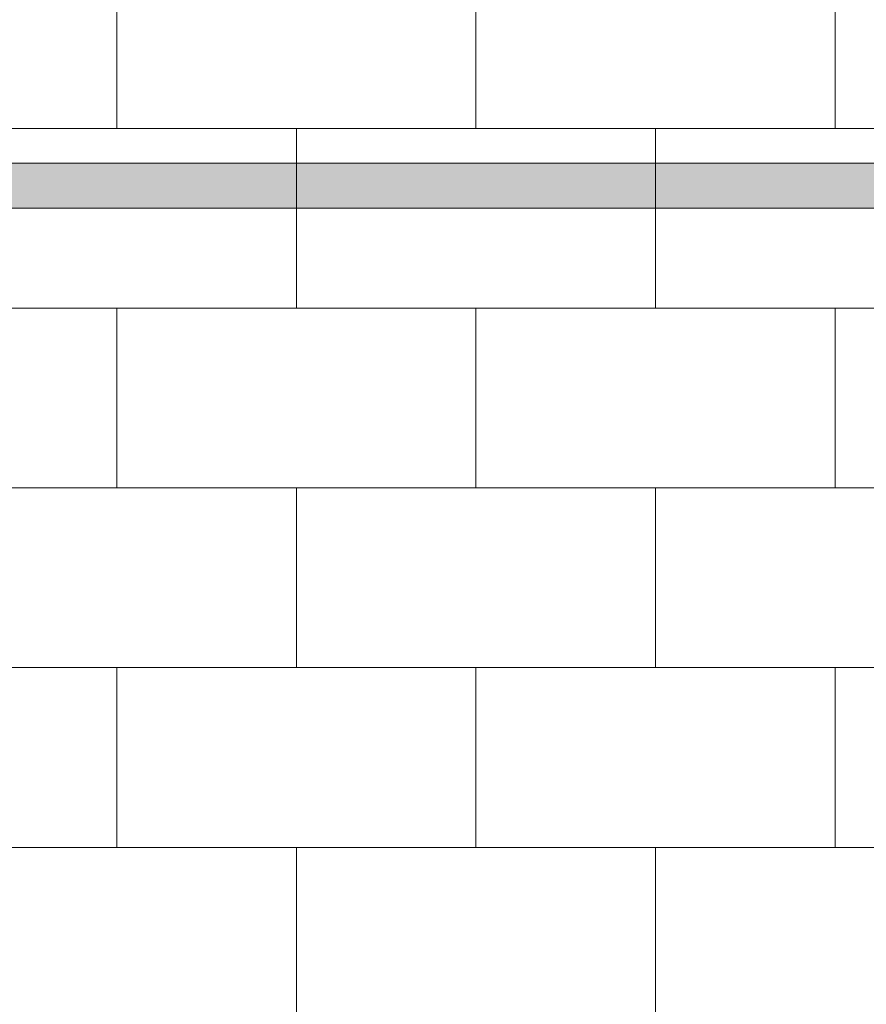
# Model space of a CAD drawing. Units: inches. Extents: x 2 to 891, y -14 to 291.
# Drawn here: x 333 to 352, y 242 to 264 of the extents above; entities that cross this region are included whole.
import ezdxf

# ---------------------------------------------------------------- set-up
doc = ezdxf.new("R2010")
doc.units = ezdxf.units.IN
doc.header["$LTSCALE"] = 0.375
doc.header["$MEASUREMENT"] = 0
doc.layers.get('0').update_dxf_attribs({"lineweight": 13})
doc.layers.add('FILL1', color=254, linetype='Continuous', lineweight=13)
doc.layers.add('OBJECT', color=7, linetype='Continuous', lineweight=13)

# ---------------------------------------------------------------- blocks, each defined once
blk = doc.blocks.new('ACX ROD 35.5-ISO')
at = {"layer": 'FILL1'}
h = blk.add_hatch(color=256, dxfattribs=at)
edge = h.paths.add_edge_path()
edge.add_line((-0.1102903391405334, 1), (-0.1102903391407608, 0.2835892963224751))
edge.add_ellipse((-0.0224460568390441, 1.35585876052545), major_axis=(-0.02224071279713642, 1.355863098210095), ratio=0.1266807240268036, start_angle=142.1447701727053, end_angle=180.0685033930604)
edge.add_line((0, 0), (65.42987434080806, -1.932676241267473e-12))
edge.add_ellipse((65.44462172950239, 1.355858760523518), major_axis=(0.01841453155965029, 1.35631068706158), ratio=0.1230063243184317, start_angle=178.6134733935866, end_angle=217.8562253281262)
edge.add_line((65.5324660118041, 0.2835892963205424), (65.53246601180376, 0.9999999999980673))
edge.add_line((65.53246601180376, 0.9999999999980673), (-0.1102903391405334, 1))
for p, q in [((-0.1102903391405334, 1), (65.53246601180376, 0.9999999999980673)), ((65.42217567266334, -1.932676241267473e-12), (-1.13686837721616e-13, 0))]:
    blk.add_line(p, q)
blk = doc.blocks.new('A$C71037269')
at = {"layer": 'OBJECT'}
for p, q in [((35.54687481006835, 75.74162979110616), (35.54687481006835, 79.74162979110616)), ((43.54687481006931, 75.74162979110616), (43.54687481006931, 79.74162979110616)), ((51.54687481006931, 75.74162979110616), (51.54687481006931, 79.74162979110616)), ((8.54687481006841, 75.74162979110434), (62.5468748100684, 75.74162979110612)), ((39.54687481006931, 71.74162979110613), (39.54687481006931, 75.74162979110616)), ((47.54687481006931, 71.74162979110613), (47.54687481006931, 75.74162979110616)), ((8.546874810068413, 71.74162979110525), (62.5468748100684, 71.74162979110609)), ((35.54687481006931, 67.74162979110707), (35.54687481006931, 71.74162979110704)), ((43.54687481007022, 67.74162979110707), (43.54687481007022, 71.74162979110704)), ((51.54687481007017, 67.74162979110639), (51.54687481007016, 71.74162979110704)), ((8.546874810068417, 67.74162979110433), (62.5468748100684, 67.74162979110692)), ((39.54687481007022, 63.74162979110707), (39.54687481007022, 67.74162979110707)), ((47.54687481006931, 63.74162979110585), (47.54687481006931, 67.74162979110707)), ((8.54687481006842, 63.74162979110525), (62.5468748100684, 63.74162979110609)), ((35.54687481006931, 59.74162979110613), (35.54687481006931, 63.74162979110613)), ((43.54687481006613, 59.74162979110606), (43.54687481006613, 63.74162979110525)), ((51.54687481007017, 59.74162979110642), (51.54687481007017, 63.74162979110592)), ((27.04687481006835, 59.74162979110531), (59.54687481006552, 59.74162979110677)), ((39.54687481007022, 55.74162979110613), (39.54687481007022, 59.74162979110613)), ((47.54687481006932, 55.74162979110627), (47.54687481006932, 59.74162979110623))]:
    blk.add_line(p, q, dxfattribs=at)

msp = doc.modelspace()

# ---------------------------------------------------------------- block references
at = {"layer": 'OBJECT'}
for name, p in [('A$C71037269', (300.0996703347631, 185.7315725819809)), ('ACX ROD 35.5-ISO', (302.9354573084998, 259.6955024240252))]:
    msp.add_blockref(name, p, dxfattribs=at)

doc.saveas('drawing.dxf')
